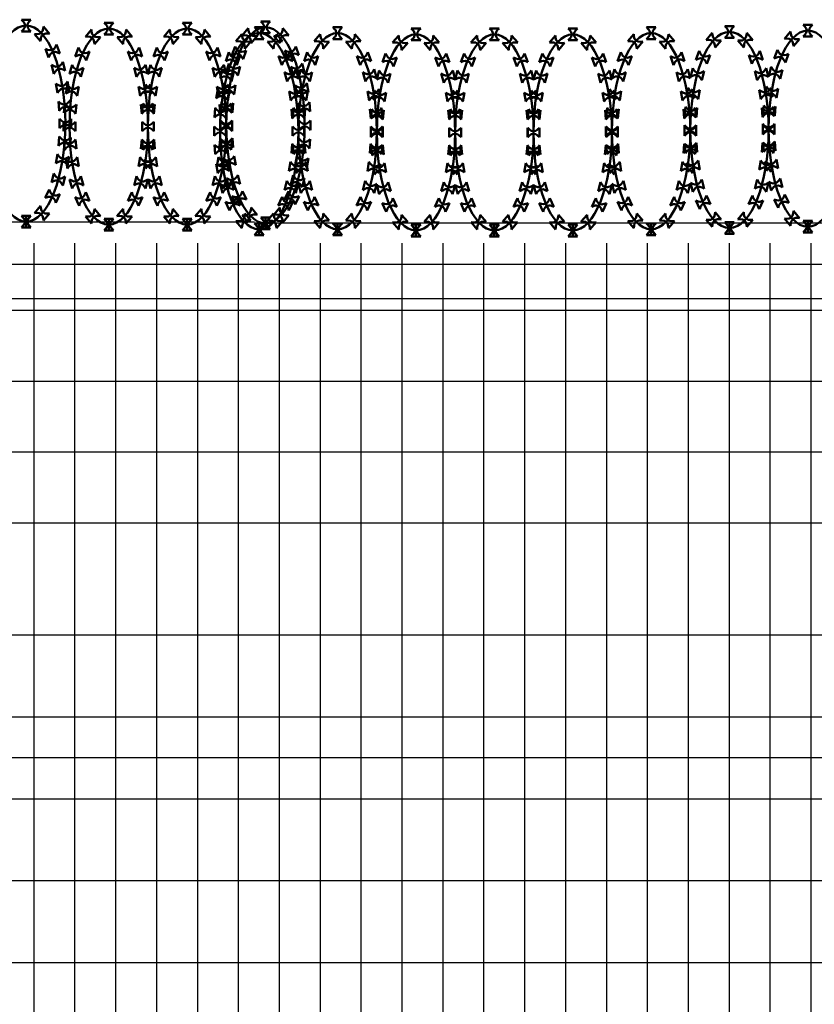
# Model space of a CAD drawing. Extents: x 120102 to 211678, y -309 to 12977.
# Drawn here: x 120877 to 120896, y 5856 to 5880 of the extents above; entities that cross this region are included whole.
import ezdxf

# ---------------------------------------------------------------- set-up
doc = ezdxf.new("R2010")
doc.units = 0
doc.header["$LTSCALE"] = 1000
doc.header["$MEASUREMENT"] = 0
doc.layers.add('LAYER3', color=8, linetype='Continuous')
doc.layers.add('XX', color=1, linetype='Continuous', lineweight=50)

# ---------------------------------------------------------------- blocks, each defined once
blk = doc.blocks.new('刀片')
for p, q in [((0.76, 1.51), (0.54, 1.73)), ((0.54, 1.73), (0.54, 0.53)), ((1.82, 1.51), (2.04, 1.73)), ((2.04, 0.53), (2.04, 1.73)), ((0.76, 0.75), (0.54, 0.53)), ((1.82, 0.75), (2.04, 0.53))]:
    blk.add_line(p, q)
for centre, start, end in [((1.29, 2.04), 225, 315), ((1.29, 0.22), 45, 135)]:
    blk.add_arc(centre, 0.75, start, end)

msp = doc.modelspace()

# ---------------------------------------------------------------- linework, layer by layer
for p, q in [((120882.549, 5874.984), (120830.762, 5874.984)), ((120934.336, 5874.958), (120882.549, 5874.958))]:
    msp.add_line(p, q)
at = {"layer": 'LAYER3'}
for p, q in [((120877.151, 5874.472), (120877.151, 5825.126)), ((120878.151, 5874.472), (120878.151, 5825.126)), ((120879.151, 5874.472), (120879.151, 5825.126)), ((120880.151, 5874.472), (120880.151, 5825.126)), ((120881.151, 5874.472), (120881.151, 5825.126)), ((120882.151, 5874.472), (120882.151, 5825.126)), ((120883.151, 5874.472), (120883.151, 5825.126)), ((120884.151, 5874.472), (120884.151, 5825.126)), ((120885.151, 5874.472), (120885.151, 5825.126)), ((120886.151, 5874.472), (120886.151, 5825.126)), ((120887.151, 5874.472), (120887.151, 5825.126)), ((120888.151, 5874.472), (120888.151, 5825.126)), ((120889.151, 5874.472), (120889.151, 5825.126)), ((120890.151, 5874.472), (120890.151, 5825.126)), ((120891.151, 5874.472), (120891.151, 5825.126)), ((120892.151, 5874.472), (120892.151, 5825.126)), ((120893.151, 5874.472), (120893.151, 5825.126)), ((120894.151, 5874.472), (120894.151, 5825.126)), ((120895.151, 5874.472), (120895.151, 5825.126)), ((120896.151, 5874.472), (120896.151, 5825.126)), ((120915.551, 5873.953), (120857.751, 5873.953)), ((120915.551, 5873.117), (120857.751, 5873.117)), ((120915.551, 5872.827), (120857.751, 5872.827)), ((120915.551, 5871.095), (120857.751, 5871.095)), ((120915.551, 5869.363), (120857.751, 5869.363)), ((120915.551, 5867.631), (120857.751, 5867.631)), ((120857.751, 5864.899), (120915.551, 5864.899)), ((120857.751, 5862.899), (120915.12, 5862.899)), ((120915.12, 5861.899), (120857.751, 5861.899)), ((120857.751, 5860.899), (120915.12, 5860.899)), ((120858.469, 5858.899), (120915.551, 5858.899)), ((120858.469, 5856.899), (120915.551, 5856.899))]:
    msp.add_line(p, q, dxfattribs=at)
at = {"layer": 'XX'}
for p, q in [((120876.936, 5879.79), (120876.997, 5879.79)), ((120882.786, 5879.748), (120882.848, 5879.748)), ((120877.373, 5879.563), (120877.333, 5879.61)), ((120878.578, 5879.49), (120878.617, 5879.537)), ((120878.953, 5879.717), (120879.015, 5879.717)), ((120879.39, 5879.49), (120879.351, 5879.537)), ((120880.494, 5879.49), (120880.534, 5879.537)), ((120880.869, 5879.717), (120880.931, 5879.717)), ((120881.306, 5879.49), (120881.267, 5879.537)), ((120882.411, 5879.521), (120882.45, 5879.568)), ((120882.634, 5879.605), (120882.695, 5879.605)), ((120883.223, 5879.521), (120883.183, 5879.568)), ((120884.55, 5879.605), (120884.611, 5879.605)), ((120886.466, 5879.574), (120886.527, 5879.574)), ((120888.382, 5879.574), (120888.443, 5879.574)), ((120890.298, 5879.574), (120890.36, 5879.574)), ((120892.214, 5879.605), (120892.276, 5879.605)), ((120894.13, 5879.636), (120894.192, 5879.636)), ((120895.671, 5879.439), (120895.71, 5879.487)), ((120896.046, 5879.667), (120896.108, 5879.667)), ((120882.258, 5879.378), (120882.298, 5879.425)), ((120883.071, 5879.378), (120883.031, 5879.425)), ((120884.174, 5879.378), (120884.214, 5879.425)), ((120884.987, 5879.378), (120884.947, 5879.425)), ((120886.09, 5879.347), (120886.13, 5879.394)), ((120886.903, 5879.347), (120886.863, 5879.394)), ((120888.006, 5879.347), (120888.046, 5879.394)), ((120888.819, 5879.347), (120888.779, 5879.394)), ((120889.923, 5879.347), (120889.962, 5879.394)), ((120890.735, 5879.347), (120890.696, 5879.394)), ((120891.839, 5879.378), (120891.878, 5879.425)), ((120892.651, 5879.378), (120892.612, 5879.425)), ((120893.755, 5879.409), (120893.794, 5879.456)), ((120894.567, 5879.409), (120894.528, 5879.456)), ((120877.622, 5879.138), (120877.601, 5879.196)), ((120878.329, 5879.065), (120878.35, 5879.123)), ((120879.639, 5879.065), (120879.618, 5879.123)), ((120880.245, 5879.065), (120880.266, 5879.123)), ((120881.556, 5879.065), (120881.535, 5879.123)), ((120882.009, 5878.952), (120882.03, 5879.01)), ((120882.161, 5879.096), (120882.182, 5879.153)), ((120883.32, 5878.952), (120883.299, 5879.01)), ((120883.472, 5879.096), (120883.451, 5879.153)), ((120883.925, 5878.952), (120883.946, 5879.01)), ((120885.236, 5878.952), (120885.215, 5879.01)), ((120891.59, 5878.952), (120891.611, 5879.01)), ((120892.9, 5878.952), (120892.879, 5879.01)), ((120893.506, 5878.983), (120893.527, 5879.041)), ((120894.816, 5878.983), (120894.795, 5879.041)), ((120895.422, 5879.014), (120895.443, 5879.072)), ((120877.762, 5878.729), (120877.746, 5878.789)), ((120885.841, 5878.922), (120885.862, 5878.98)), ((120887.152, 5878.922), (120887.131, 5878.98)), ((120887.757, 5878.922), (120887.778, 5878.98)), ((120889.068, 5878.922), (120889.047, 5878.98)), ((120889.674, 5878.922), (120889.695, 5878.98)), ((120890.984, 5878.922), (120890.963, 5878.98)), ((120878.189, 5878.657), (120878.205, 5878.716)), ((120879.78, 5878.657), (120879.764, 5878.716)), ((120880.105, 5878.657), (120880.121, 5878.716)), ((120881.696, 5878.657), (120881.68, 5878.716)), ((120881.869, 5878.544), (120881.885, 5878.604)), ((120882.021, 5878.687), (120882.037, 5878.747)), ((120883.46, 5878.544), (120883.444, 5878.604)), ((120883.612, 5878.687), (120883.596, 5878.747)), ((120883.785, 5878.544), (120883.801, 5878.604)), ((120885.376, 5878.544), (120885.36, 5878.604)), ((120885.701, 5878.513), (120885.717, 5878.573)), ((120887.292, 5878.513), (120887.276, 5878.573)), ((120887.617, 5878.513), (120887.633, 5878.573)), ((120889.208, 5878.513), (120889.192, 5878.573)), ((120889.533, 5878.513), (120889.549, 5878.573)), ((120891.124, 5878.513), (120891.108, 5878.573)), ((120891.449, 5878.544), (120891.465, 5878.604)), ((120893.04, 5878.544), (120893.025, 5878.604)), ((120893.366, 5878.575), (120893.381, 5878.634)), ((120894.957, 5878.575), (120894.941, 5878.634)), ((120895.282, 5878.606), (120895.298, 5878.665)), ((120877.861, 5878.254), (120877.851, 5878.315)), ((120878.089, 5878.181), (120878.1, 5878.242)), ((120879.879, 5878.181), (120879.868, 5878.242)), ((120880.005, 5878.181), (120880.016, 5878.242)), ((120881.769, 5878.069), (120881.78, 5878.13)), ((120881.795, 5878.181), (120881.784, 5878.242)), ((120881.922, 5878.212), (120881.933, 5878.273)), ((120883.559, 5878.069), (120883.549, 5878.13)), ((120883.686, 5878.069), (120883.696, 5878.13)), ((120883.712, 5878.212), (120883.701, 5878.273)), ((120885.475, 5878.069), (120885.465, 5878.13)), ((120885.602, 5878.038), (120885.612, 5878.099)), ((120887.391, 5878.038), (120887.381, 5878.099)), ((120887.518, 5878.038), (120887.528, 5878.099)), ((120889.308, 5878.038), (120889.297, 5878.099)), ((120889.434, 5878.038), (120889.445, 5878.099)), ((120891.224, 5878.038), (120891.213, 5878.099)), ((120891.35, 5878.069), (120891.361, 5878.13)), ((120893.14, 5878.069), (120893.129, 5878.13)), ((120893.266, 5878.1), (120893.277, 5878.16)), ((120895.056, 5878.1), (120895.045, 5878.16)), ((120895.182, 5878.131), (120895.193, 5878.191)), ((120877.911, 5877.804), (120877.905, 5877.865)), ((120881.845, 5877.762), (120881.84, 5877.823)), ((120881.872, 5877.762), (120881.878, 5877.823)), ((120883.761, 5877.762), (120883.756, 5877.823)), ((120878.012, 5877.731), (120878.007, 5877.792)), ((120878.04, 5877.731), (120878.045, 5877.792)), ((120879.929, 5877.731), (120879.923, 5877.792)), ((120879.929, 5877.731), (120879.923, 5877.792)), ((120879.956, 5877.731), (120879.961, 5877.792)), ((120881.693, 5877.618), (120881.687, 5877.68)), ((120881.72, 5877.618), (120881.725, 5877.68)), ((120881.845, 5877.731), (120881.839, 5877.792)), ((120883.609, 5877.618), (120883.603, 5877.68)), ((120883.609, 5877.618), (120883.603, 5877.68)), ((120883.636, 5877.618), (120883.641, 5877.68)), ((120885.525, 5877.618), (120885.52, 5877.68)), ((120885.525, 5877.588), (120885.52, 5877.649)), ((120885.552, 5877.588), (120885.557, 5877.649)), ((120887.441, 5877.588), (120887.436, 5877.649)), ((120887.441, 5877.588), (120887.436, 5877.649)), ((120887.468, 5877.588), (120887.474, 5877.649)), ((120889.357, 5877.588), (120889.352, 5877.649)), ((120889.357, 5877.588), (120889.352, 5877.649)), ((120889.384, 5877.588), (120889.39, 5877.649)), ((120891.273, 5877.618), (120891.268, 5877.68)), ((120891.273, 5877.588), (120891.268, 5877.649)), ((120891.3, 5877.618), (120891.306, 5877.68)), ((120893.189, 5877.649), (120893.184, 5877.71)), ((120893.189, 5877.618), (120893.184, 5877.68)), ((120893.217, 5877.649), (120893.222, 5877.71)), ((120895.105, 5877.68), (120895.1, 5877.741)), ((120895.106, 5877.649), (120895.1, 5877.71)), ((120895.133, 5877.68), (120895.138, 5877.741)), ((120877.924, 5877.364), (120877.924, 5877.426)), ((120877.924, 5877.364), (120877.924, 5877.426)), ((120877.924, 5877.364), (120877.924, 5877.426)), ((120877.924, 5877.364), (120877.924, 5877.426)), ((120878.026, 5877.291), (120878.026, 5877.353)), ((120878.026, 5877.291), (120878.026, 5877.353)), ((120878.026, 5877.291), (120878.026, 5877.353)), ((120878.026, 5877.291), (120878.026, 5877.353)), ((120879.942, 5877.291), (120879.942, 5877.353)), ((120879.942, 5877.291), (120879.942, 5877.353)), ((120879.942, 5877.291), (120879.942, 5877.353)), ((120879.942, 5877.291), (120879.942, 5877.353)), ((120879.942, 5877.291), (120879.942, 5877.353)), ((120879.942, 5877.291), (120879.942, 5877.353)), ((120879.942, 5877.291), (120879.942, 5877.353)), ((120879.942, 5877.291), (120879.942, 5877.353)), ((120881.858, 5877.291), (120881.858, 5877.353)), ((120881.858, 5877.291), (120881.858, 5877.353)), ((120881.858, 5877.291), (120881.858, 5877.353)), ((120881.858, 5877.291), (120881.858, 5877.353)), ((120881.859, 5877.322), (120881.859, 5877.384)), ((120881.859, 5877.322), (120881.859, 5877.384)), ((120881.859, 5877.322), (120881.859, 5877.384)), ((120881.859, 5877.322), (120881.859, 5877.384)), ((120883.775, 5877.322), (120883.775, 5877.384)), ((120883.775, 5877.322), (120883.775, 5877.384)), ((120883.775, 5877.322), (120883.775, 5877.384)), ((120883.775, 5877.322), (120883.775, 5877.384)), ((120881.706, 5877.179), (120881.706, 5877.241)), ((120881.706, 5877.179), (120881.706, 5877.241)), ((120881.706, 5877.179), (120881.706, 5877.241)), ((120881.706, 5877.179), (120881.706, 5877.241)), ((120883.622, 5877.179), (120883.622, 5877.241)), ((120883.622, 5877.179), (120883.622, 5877.241)), ((120883.622, 5877.179), (120883.622, 5877.241)), ((120883.622, 5877.179), (120883.622, 5877.241)), ((120883.622, 5877.179), (120883.622, 5877.241)), ((120883.622, 5877.179), (120883.622, 5877.241)), ((120883.622, 5877.179), (120883.622, 5877.241)), ((120883.622, 5877.179), (120883.622, 5877.241)), ((120885.538, 5877.148), (120885.538, 5877.21)), ((120885.538, 5877.148), (120885.538, 5877.21)), ((120885.538, 5877.148), (120885.538, 5877.21)), ((120885.538, 5877.148), (120885.538, 5877.21)), ((120885.539, 5877.179), (120885.539, 5877.241)), ((120885.539, 5877.179), (120885.539, 5877.241)), ((120885.539, 5877.179), (120885.539, 5877.241)), ((120885.539, 5877.179), (120885.539, 5877.241)), ((120887.455, 5877.148), (120887.455, 5877.21)), ((120887.455, 5877.148), (120887.455, 5877.21)), ((120887.455, 5877.148), (120887.455, 5877.21)), ((120887.455, 5877.148), (120887.455, 5877.21)), ((120887.455, 5877.148), (120887.455, 5877.21)), ((120887.455, 5877.148), (120887.455, 5877.21)), ((120887.455, 5877.148), (120887.455, 5877.21)), ((120887.455, 5877.148), (120887.455, 5877.21)), ((120889.371, 5877.148), (120889.371, 5877.21)), ((120889.371, 5877.148), (120889.371, 5877.21)), ((120889.371, 5877.148), (120889.371, 5877.21)), ((120889.371, 5877.148), (120889.371, 5877.21)), ((120889.371, 5877.148), (120889.371, 5877.21)), ((120889.371, 5877.148), (120889.371, 5877.21)), ((120889.371, 5877.148), (120889.371, 5877.21)), ((120889.371, 5877.148), (120889.371, 5877.21)), ((120891.287, 5877.179), (120891.287, 5877.241)), ((120891.287, 5877.179), (120891.287, 5877.241)), ((120891.287, 5877.179), (120891.287, 5877.241)), ((120891.287, 5877.179), (120891.287, 5877.241)), ((120891.287, 5877.148), (120891.287, 5877.21)), ((120891.287, 5877.148), (120891.287, 5877.21)), ((120891.287, 5877.148), (120891.287, 5877.21)), ((120891.287, 5877.148), (120891.287, 5877.21)), ((120893.203, 5877.21), (120893.203, 5877.271)), ((120893.203, 5877.21), (120893.203, 5877.271)), ((120893.203, 5877.21), (120893.203, 5877.271)), ((120893.203, 5877.21), (120893.203, 5877.271)), ((120893.203, 5877.179), (120893.203, 5877.241)), ((120893.203, 5877.179), (120893.203, 5877.241)), ((120893.203, 5877.179), (120893.203, 5877.241)), ((120893.203, 5877.179), (120893.203, 5877.241)), ((120895.119, 5877.241), (120895.119, 5877.302)), ((120895.119, 5877.241), (120895.119, 5877.302)), ((120895.119, 5877.241), (120895.119, 5877.302)), ((120895.119, 5877.241), (120895.119, 5877.302)), ((120895.119, 5877.21), (120895.119, 5877.271)), ((120895.119, 5877.21), (120895.119, 5877.271)), ((120895.119, 5877.21), (120895.119, 5877.271)), ((120895.119, 5877.21), (120895.119, 5877.271)), ((120877.905, 5876.925), (120877.911, 5876.987)), ((120878.007, 5876.852), (120878.012, 5876.914)), ((120878.045, 5876.852), (120878.04, 5876.914)), ((120879.923, 5876.852), (120879.929, 5876.914)), ((120879.923, 5876.852), (120879.929, 5876.914)), ((120879.961, 5876.852), (120879.956, 5876.914)), ((120881.839, 5876.852), (120881.845, 5876.914)), ((120881.84, 5876.883), (120881.845, 5876.944)), ((120881.878, 5876.883), (120881.872, 5876.944)), ((120883.756, 5876.883), (120883.761, 5876.944)), ((120895.1, 5876.802), (120895.105, 5876.863)), ((120895.138, 5876.802), (120895.133, 5876.863)), ((120881.687, 5876.74), (120881.693, 5876.801)), ((120881.725, 5876.74), (120881.72, 5876.801)), ((120883.603, 5876.74), (120883.609, 5876.801)), ((120883.603, 5876.74), (120883.609, 5876.801)), ((120883.641, 5876.74), (120883.636, 5876.801)), ((120885.52, 5876.74), (120885.525, 5876.801)), ((120885.52, 5876.709), (120885.525, 5876.77)), ((120885.557, 5876.709), (120885.552, 5876.77)), ((120887.436, 5876.709), (120887.441, 5876.77)), ((120887.436, 5876.709), (120887.441, 5876.77)), ((120887.474, 5876.709), (120887.468, 5876.77)), ((120889.352, 5876.709), (120889.357, 5876.77)), ((120889.352, 5876.709), (120889.357, 5876.77)), ((120889.39, 5876.709), (120889.384, 5876.77)), ((120891.268, 5876.74), (120891.273, 5876.801)), ((120891.268, 5876.709), (120891.273, 5876.77)), ((120891.306, 5876.74), (120891.3, 5876.801)), ((120893.184, 5876.771), (120893.189, 5876.832)), ((120893.184, 5876.74), (120893.189, 5876.801)), ((120893.222, 5876.771), (120893.217, 5876.832)), ((120895.1, 5876.771), (120895.106, 5876.832)), ((120877.851, 5876.475), (120877.861, 5876.536)), ((120878.1, 5876.402), (120878.089, 5876.463)), ((120879.868, 5876.402), (120879.879, 5876.463)), ((120880.016, 5876.402), (120880.005, 5876.463)), ((120881.784, 5876.402), (120881.795, 5876.463)), ((120881.933, 5876.433), (120881.922, 5876.494)), ((120883.701, 5876.433), (120883.712, 5876.494)), ((120893.277, 5876.321), (120893.266, 5876.381)), ((120895.045, 5876.321), (120895.056, 5876.381)), ((120895.193, 5876.351), (120895.182, 5876.412)), ((120881.78, 5876.29), (120881.769, 5876.351)), ((120883.549, 5876.29), (120883.559, 5876.351)), ((120883.696, 5876.29), (120883.686, 5876.351)), ((120885.465, 5876.29), (120885.475, 5876.351)), ((120885.612, 5876.259), (120885.602, 5876.32)), ((120887.381, 5876.259), (120887.391, 5876.32)), ((120887.528, 5876.259), (120887.518, 5876.32)), ((120889.297, 5876.259), (120889.308, 5876.32)), ((120889.445, 5876.259), (120889.434, 5876.32)), ((120891.213, 5876.259), (120891.224, 5876.32)), ((120891.361, 5876.29), (120891.35, 5876.351)), ((120893.129, 5876.29), (120893.14, 5876.351)), ((120877.746, 5876.001), (120877.762, 5876.061)), ((120878.205, 5875.928), (120878.189, 5875.988)), ((120879.764, 5875.928), (120879.78, 5875.988)), ((120880.121, 5875.928), (120880.105, 5875.988)), ((120881.68, 5875.928), (120881.696, 5875.988)), ((120882.037, 5875.959), (120882.021, 5876.019)), ((120883.596, 5875.959), (120883.612, 5876.019)), ((120893.381, 5875.847), (120893.366, 5875.906)), ((120894.941, 5875.847), (120894.957, 5875.906)), ((120895.298, 5875.878), (120895.282, 5875.937)), ((120877.598, 5875.596), (120877.624, 5875.651)), ((120881.885, 5875.816), (120881.869, 5875.875)), ((120883.444, 5875.816), (120883.46, 5875.875)), ((120883.801, 5875.816), (120883.785, 5875.875)), ((120885.36, 5875.816), (120885.376, 5875.875)), ((120885.717, 5875.785), (120885.701, 5875.845)), ((120887.276, 5875.785), (120887.292, 5875.845)), ((120887.633, 5875.785), (120887.617, 5875.845)), ((120889.192, 5875.785), (120889.208, 5875.845)), ((120889.549, 5875.785), (120889.533, 5875.845)), ((120891.108, 5875.785), (120891.124, 5875.845)), ((120891.465, 5875.816), (120891.449, 5875.875)), ((120893.025, 5875.816), (120893.04, 5875.875)), ((120878.352, 5875.523), (120878.326, 5875.579)), ((120879.616, 5875.523), (120879.642, 5875.579)), ((120880.268, 5875.523), (120880.242, 5875.579)), ((120881.532, 5875.523), (120881.558, 5875.579)), ((120882.033, 5875.41), (120882.006, 5875.466)), ((120882.185, 5875.554), (120882.159, 5875.609)), ((120883.296, 5875.41), (120883.322, 5875.466)), ((120883.449, 5875.554), (120883.475, 5875.609)), ((120883.949, 5875.41), (120883.923, 5875.466)), ((120885.212, 5875.41), (120885.238, 5875.466)), ((120885.865, 5875.38), (120885.839, 5875.435)), ((120887.128, 5875.38), (120887.154, 5875.435)), ((120887.781, 5875.38), (120887.755, 5875.435)), ((120889.044, 5875.38), (120889.071, 5875.435)), ((120889.697, 5875.38), (120889.671, 5875.435)), ((120890.961, 5875.38), (120890.987, 5875.435)), ((120891.613, 5875.41), (120891.587, 5875.466)), ((120892.877, 5875.41), (120892.903, 5875.466)), ((120893.529, 5875.441), (120893.503, 5875.497)), ((120894.793, 5875.441), (120894.819, 5875.497)), ((120895.445, 5875.472), (120895.419, 5875.528)), ((120877.333, 5875.18), (120877.373, 5875.227)), ((120882.45, 5875.138), (120882.411, 5875.185)), ((120883.183, 5875.138), (120883.223, 5875.185)), ((120876.851, 5875.144), (120877.081, 5874.856)), ((120877.081, 5875.144), (120876.851, 5874.856)), ((120876.936, 5875), (120876.997, 5875)), ((120876.966, 5875.144), (120876.966, 5874.856)), ((120878.617, 5875.107), (120878.578, 5875.154)), ((120878.869, 5875.071), (120879.099, 5874.783)), ((120879.099, 5875.071), (120878.869, 5874.783)), ((120878.953, 5874.927), (120879.015, 5874.927)), ((120878.984, 5875.071), (120878.984, 5874.783)), ((120879.351, 5875.107), (120879.39, 5875.154)), ((120880.534, 5875.107), (120880.494, 5875.154)), ((120880.785, 5875.071), (120881.015, 5874.783)), ((120881.015, 5875.071), (120880.785, 5874.783)), ((120880.869, 5874.927), (120880.931, 5874.927)), ((120880.9, 5875.071), (120880.9, 5874.783)), ((120881.267, 5875.107), (120881.306, 5875.154)), ((120882.298, 5874.995), (120882.258, 5875.042)), ((120882.549, 5874.958), (120882.779, 5874.671)), ((120882.779, 5874.958), (120882.549, 5874.671)), ((120882.664, 5874.958), (120882.664, 5874.671)), ((120882.702, 5875.102), (120882.931, 5874.814)), ((120882.931, 5875.102), (120882.702, 5874.814)), ((120882.786, 5874.958), (120882.848, 5874.958)), ((120882.816, 5875.102), (120882.816, 5874.814)), ((120883.031, 5874.995), (120883.071, 5875.042)), ((120884.214, 5874.995), (120884.174, 5875.042)), ((120884.465, 5874.958), (120884.695, 5874.671)), ((120884.695, 5874.958), (120884.465, 5874.671)), ((120884.58, 5874.958), (120884.58, 5874.671)), ((120884.947, 5874.995), (120884.987, 5875.042)), ((120886.13, 5874.964), (120886.09, 5875.011)), ((120886.381, 5874.928), (120886.611, 5874.64)), ((120886.611, 5874.928), (120886.381, 5874.64)), ((120886.496, 5874.928), (120886.496, 5874.64)), ((120886.863, 5874.964), (120886.903, 5875.011)), ((120888.046, 5874.964), (120888.006, 5875.011)), ((120888.297, 5874.928), (120888.527, 5874.64)), ((120888.527, 5874.928), (120888.297, 5874.64)), ((120888.412, 5874.928), (120888.412, 5874.64)), ((120888.779, 5874.964), (120888.819, 5875.011)), ((120889.962, 5874.964), (120889.923, 5875.011)), ((120890.214, 5874.928), (120890.444, 5874.64)), ((120890.444, 5874.928), (120890.214, 5874.64)), ((120890.329, 5874.928), (120890.329, 5874.64)), ((120890.696, 5874.964), (120890.735, 5875.011)), ((120891.878, 5874.995), (120891.839, 5875.042)), ((120892.13, 5874.958), (120892.36, 5874.671)), ((120892.36, 5874.958), (120892.13, 5874.671)), ((120892.245, 5874.958), (120892.245, 5874.671)), ((120892.612, 5874.995), (120892.651, 5875.042)), ((120893.794, 5875.025), (120893.755, 5875.072)), ((120894.046, 5874.989), (120894.276, 5874.702)), ((120894.276, 5874.989), (120894.046, 5874.702)), ((120894.161, 5874.989), (120894.161, 5874.702)), ((120894.528, 5875.025), (120894.567, 5875.072)), ((120895.71, 5875.056), (120895.671, 5875.103)), ((120895.962, 5875.02), (120896.192, 5874.732)), ((120896.192, 5875.02), (120895.962, 5874.732)), ((120896.077, 5875.02), (120896.077, 5874.732)), ((120882.634, 5874.815), (120882.695, 5874.815)), ((120884.55, 5874.815), (120884.611, 5874.815)), ((120886.466, 5874.784), (120886.527, 5874.784)), ((120888.382, 5874.784), (120888.443, 5874.784)), ((120890.298, 5874.784), (120890.36, 5874.784)), ((120892.214, 5874.815), (120892.276, 5874.815)), ((120894.13, 5874.845), (120894.192, 5874.845)), ((120896.046, 5874.876), (120896.108, 5874.876))]:
    msp.add_line(p, q, dxfattribs=at)
for centre in [(120876.966, 5877.395), (120882.817, 5877.353), (120878.984, 5877.322), (120880.9, 5877.322), (120882.664, 5877.21), (120884.58, 5877.21), (120886.497, 5877.179), (120888.413, 5877.179), (120890.329, 5877.179), (120892.245, 5877.21), (120894.161, 5877.241), (120896.077, 5877.271)]:
    msp.add_ellipse(centre, major_axis=(0, -2.395), ratio=0.4, dxfattribs=at)

# ---------------------------------------------------------------- block references
for p, xscale, yscale, zscale, rotation in [((120876.75, 5880.037), 0.19161612288, 0.19161612288, 0.19161612288, 270), ((120877.303, 5879.263), 0.191616122879644, 0.191616122879644, 0.191616122879644, 40.00000000007635), ((120878.768, 5879.964), 0.19161612288, 0.19161612288, 0.19161612288, 270), ((120880.684, 5879.964), 0.19161612288, 0.19161612288, 0.19161612288, 270), ((120882.448, 5879.852), 0.19161612288, 0.19161612288, 0.19161612288, 270), ((120882.6, 5879.995), 0.19161612288, 0.19161612288, 0.19161612288, 270), ((120884.364, 5879.852), 0.19161612288, 0.19161612288, 0.19161612288, 270), ((120892.029, 5879.852), 0.19161612288, 0.19161612288, 0.19161612288, 270), ((120893.945, 5879.882), 0.19161612288, 0.19161612288, 0.19161612288, 270), ((120895.861, 5879.913), 0.19161612288, 0.19161612288, 0.19161612288, 270), ((120878.647, 5879.19), -0.1916161228797, 0.19161612288, 0.19161612288, 319.9999999999037), ((120879.321, 5879.19), 0.191616122879644, 0.191616122879644, 0.191616122879644, 40.00000000007635), ((120880.564, 5879.19), -0.1916161228797, 0.19161612288, 0.19161612288, 319.9999999999037), ((120881.237, 5879.19), 0.191616122879644, 0.191616122879644, 0.191616122879644, 40.00000000007635), ((120882.328, 5879.077), -0.1916161228797, 0.19161612288, 0.19161612288, 319.9999999999037), ((120882.48, 5879.22), -0.1916161228797, 0.19161612288, 0.19161612288, 319.9999999999037), ((120883.001, 5879.077), 0.191616122879644, 0.191616122879644, 0.191616122879644, 40.00000000007635), ((120883.153, 5879.22), 0.191616122879644, 0.191616122879644, 0.191616122879644, 40.00000000007635), ((120884.244, 5879.077), -0.1916161228797, 0.19161612288, 0.19161612288, 319.9999999999037), ((120884.917, 5879.077), 0.191616122879644, 0.191616122879644, 0.191616122879644, 40.00000000007635), ((120886.16, 5879.046), -0.1916161228797, 0.19161612288, 0.19161612288, 319.9999999999037), ((120886.28, 5879.821), 0.19161612288, 0.19161612288, 0.19161612288, 270), ((120886.833, 5879.046), 0.191616122879644, 0.191616122879644, 0.191616122879644, 40.00000000007635), ((120888.076, 5879.046), -0.1916161228797, 0.19161612288, 0.19161612288, 319.9999999999037), ((120888.196, 5879.821), 0.19161612288, 0.19161612288, 0.19161612288, 270), ((120888.749, 5879.046), 0.191616122879644, 0.191616122879644, 0.191616122879644, 40.00000000007635), ((120889.992, 5879.046), -0.1916161228797, 0.19161612288, 0.19161612288, 319.9999999999037), ((120890.112, 5879.821), 0.19161612288, 0.19161612288, 0.19161612288, 270), ((120890.666, 5879.046), 0.191616122879644, 0.191616122879644, 0.191616122879644, 40.00000000007635), ((120891.908, 5879.077), -0.1916161228797, 0.19161612288, 0.19161612288, 319.9999999999037), ((120892.582, 5879.077), 0.191616122879644, 0.191616122879644, 0.191616122879644, 40.00000000007635), ((120893.824, 5879.108), -0.1916161228797, 0.19161612288, 0.19161612288, 319.9999999999037), ((120894.498, 5879.108), 0.191616122879644, 0.191616122879644, 0.191616122879644, 40.00000000007635), ((120895.74, 5879.139), -0.1916161228797, 0.19161612288, 0.19161612288, 319.9999999999037), ((120877.453, 5878.879), 0.1916161228797877, 0.1916161228797877, 0.1916161228797877, 20.00000000004047), ((120878.497, 5878.806), -0.1916161228797879, 0.19161612288, 0.19161612288, 339.9999999999595), ((120879.471, 5878.806), 0.1916161228797877, 0.1916161228797877, 0.1916161228797877, 20.00000000004047), ((120880.413, 5878.806), -0.1916161228797879, 0.19161612288, 0.19161612288, 339.9999999999595), ((120881.387, 5878.806), 0.1916161228797877, 0.1916161228797877, 0.1916161228797877, 20.00000000004047), ((120882.33, 5878.837), -0.1916161228797879, 0.19161612288, 0.19161612288, 339.9999999999595), ((120883.304, 5878.837), 0.1916161228797877, 0.1916161228797877, 0.1916161228797877, 20.00000000004047), ((120882.177, 5878.694), -0.1916161228797879, 0.19161612288, 0.19161612288, 339.9999999999595), ((120883.151, 5878.694), 0.1916161228797877, 0.1916161228797877, 0.1916161228797877, 20.00000000004047), ((120884.093, 5878.694), -0.1916161228797879, 0.19161612288, 0.19161612288, 339.9999999999595), ((120885.068, 5878.694), 0.1916161228797877, 0.1916161228797877, 0.1916161228797877, 20.00000000004047), ((120886.009, 5878.663), -0.1916161228797879, 0.19161612288, 0.19161612288, 339.9999999999595), ((120886.984, 5878.663), 0.1916161228797877, 0.1916161228797877, 0.1916161228797877, 20.00000000004047), ((120887.926, 5878.663), -0.1916161228797879, 0.19161612288, 0.19161612288, 339.9999999999595), ((120888.9, 5878.663), 0.1916161228797877, 0.1916161228797877, 0.1916161228797877, 20.00000000004047), ((120889.842, 5878.663), -0.1916161228797879, 0.19161612288, 0.19161612288, 339.9999999999595), ((120890.816, 5878.663), 0.1916161228797877, 0.1916161228797877, 0.1916161228797877, 20.00000000004047), ((120891.758, 5878.694), -0.1916161228797879, 0.19161612288, 0.19161612288, 339.9999999999595), ((120892.732, 5878.694), 0.1916161228797877, 0.1916161228797877, 0.1916161228797877, 20.00000000004047), ((120893.674, 5878.724), -0.1916161228797879, 0.19161612288, 0.19161612288, 339.9999999999595), ((120894.648, 5878.724), 0.1916161228797877, 0.1916161228797877, 0.1916161228797877, 20.00000000004047), ((120895.59, 5878.755), -0.1916161228797879, 0.19161612288, 0.19161612288, 339.9999999999595), ((120877.572, 5878.486), 0.1916161228803368, 0.1916161228803368, 0.1916161228803368, 14.99999999996748), ((120878.379, 5878.413), -0.1916161228803369, 0.19161612288, 0.19161612288, 345.0000000000325), ((120879.589, 5878.413), 0.1916161228803368, 0.1916161228803368, 0.1916161228803368, 14.99999999996748), ((120880.295, 5878.413), -0.1916161228803369, 0.19161612288, 0.19161612288, 345.0000000000325), ((120881.506, 5878.413), 0.1916161228803368, 0.1916161228803368, 0.1916161228803368, 14.99999999996748), ((120882.211, 5878.444), -0.1916161228803369, 0.19161612288, 0.19161612288, 345.0000000000325), ((120883.422, 5878.444), 0.1916161228803368, 0.1916161228803368, 0.1916161228803368, 14.99999999996748), ((120895.472, 5878.363), -0.1916161228803369, 0.19161612288, 0.19161612288, 345.0000000000325), ((120882.059, 5878.301), -0.1916161228803369, 0.19161612288, 0.19161612288, 345.0000000000325), ((120883.27, 5878.301), 0.1916161228803368, 0.1916161228803368, 0.1916161228803368, 14.99999999996748), ((120883.975, 5878.301), -0.1916161228803369, 0.19161612288, 0.19161612288, 345.0000000000325), ((120885.186, 5878.301), 0.1916161228803368, 0.1916161228803368, 0.1916161228803368, 14.99999999996748), ((120885.891, 5878.27), -0.1916161228803369, 0.19161612288, 0.19161612288, 345.0000000000325), ((120887.102, 5878.27), 0.1916161228803368, 0.1916161228803368, 0.1916161228803368, 14.99999999996748), ((120887.807, 5878.27), -0.1916161228803369, 0.19161612288, 0.19161612288, 345.0000000000325), ((120889.018, 5878.27), 0.1916161228803368, 0.1916161228803368, 0.1916161228803368, 14.99999999996748), ((120889.723, 5878.27), -0.1916161228803369, 0.19161612288, 0.19161612288, 345.0000000000325), ((120890.934, 5878.27), 0.1916161228803368, 0.1916161228803368, 0.1916161228803368, 14.99999999996748), ((120891.64, 5878.301), -0.1916161228803369, 0.19161612288, 0.19161612288, 345.0000000000325), ((120892.85, 5878.301), 0.1916161228803368, 0.1916161228803368, 0.1916161228803368, 14.99999999996748), ((120893.556, 5878.332), -0.1916161228803369, 0.19161612288, 0.19161612288, 345.0000000000325), ((120894.766, 5878.332), 0.1916161228803368, 0.1916161228803368, 0.1916161228803368, 14.99999999996748), ((120877.651, 5878.029), 0.1916161228798523, 0.1916161228798523, 0.1916161228798523, 10.00000000001294), ((120878.3, 5877.956), -0.1916161228798521, 0.19161612288, 0.19161612288, 349.9999999999871), ((120879.668, 5877.956), 0.1916161228798523, 0.1916161228798523, 0.1916161228798523, 10.00000000001294), ((120880.216, 5877.956), -0.1916161228798521, 0.19161612288, 0.19161612288, 349.9999999999871), ((120881.585, 5877.956), 0.1916161228798523, 0.1916161228798523, 0.1916161228798523, 10.00000000001294), ((120882.132, 5877.987), -0.1916161228798521, 0.19161612288, 0.19161612288, 349.9999999999871), ((120883.501, 5877.987), 0.1916161228798523, 0.1916161228798523, 0.1916161228798523, 10.00000000001294), ((120895.393, 5877.905), -0.1916161228798521, 0.19161612288, 0.19161612288, 349.9999999999871), ((120881.98, 5877.843), -0.1916161228798521, 0.19161612288, 0.19161612288, 349.9999999999871), ((120883.349, 5877.843), 0.1916161228798523, 0.1916161228798523, 0.1916161228798523, 10.00000000001294), ((120883.896, 5877.843), -0.1916161228798521, 0.19161612288, 0.19161612288, 349.9999999999871), ((120885.265, 5877.843), 0.1916161228798523, 0.1916161228798523, 0.1916161228798523, 10.00000000001294), ((120885.812, 5877.813), -0.1916161228798521, 0.19161612288, 0.19161612288, 349.9999999999871), ((120887.181, 5877.813), 0.1916161228798523, 0.1916161228798523, 0.1916161228798523, 10.00000000001294), ((120887.728, 5877.813), -0.1916161228798521, 0.19161612288, 0.19161612288, 349.9999999999871), ((120889.097, 5877.813), 0.1916161228798523, 0.1916161228798523, 0.1916161228798523, 10.00000000001294), ((120889.645, 5877.813), -0.1916161228798521, 0.19161612288, 0.19161612288, 349.9999999999871), ((120891.013, 5877.813), 0.1916161228798523, 0.1916161228798523, 0.1916161228798523, 10.00000000001294), ((120891.561, 5877.843), -0.1916161228798521, 0.19161612288, 0.19161612288, 349.9999999999871), ((120892.929, 5877.843), 0.1916161228798523, 0.1916161228798523, 0.1916161228798523, 10.00000000001294), ((120893.477, 5877.874), -0.1916161228798521, 0.19161612288, 0.19161612288, 349.9999999999871), ((120894.845, 5877.874), 0.1916161228798523, 0.1916161228798523, 0.1916161228798523, 10.00000000001294), ((120877.681, 5877.597), 0.1916161228798825, 0.1916161228798825, 0.1916161228798825, 5.000000000002861), ((120878.269, 5877.524), -0.1916161228798825, 0.19161612288, 0.19161612288, 354.9999999999972), ((120879.699, 5877.524), 0.1916161228798825, 0.1916161228798825, 0.1916161228798825, 5.000000000002861), ((120880.185, 5877.524), -0.1916161228798825, 0.19161612288, 0.19161612288, 354.9999999999972), ((120881.615, 5877.524), 0.1916161228798825, 0.1916161228798825, 0.1916161228798825, 5.000000000002861), ((120882.102, 5877.555), -0.1916161228798825, 0.19161612288, 0.19161612288, 354.9999999999972), ((120883.532, 5877.555), 0.1916161228798825, 0.1916161228798825, 0.1916161228798825, 5.000000000002861), ((120893.446, 5877.443), -0.1916161228798825, 0.19161612288, 0.19161612288, 354.9999999999972), ((120894.876, 5877.443), 0.1916161228798825, 0.1916161228798825, 0.1916161228798825, 5.000000000002861), ((120895.362, 5877.473), -0.1916161228798825, 0.19161612288, 0.19161612288, 354.9999999999972), ((120881.949, 5877.412), -0.1916161228798825, 0.19161612288, 0.19161612288, 354.9999999999972), ((120883.379, 5877.412), 0.1916161228798825, 0.1916161228798825, 0.1916161228798825, 5.000000000002861), ((120883.865, 5877.412), -0.1916161228798825, 0.19161612288, 0.19161612288, 354.9999999999972), ((120885.296, 5877.412), 0.1916161228798825, 0.1916161228798825, 0.1916161228798825, 5.000000000002861), ((120885.781, 5877.381), -0.1916161228798825, 0.19161612288, 0.19161612288, 354.9999999999972), ((120887.212, 5877.381), 0.1916161228798825, 0.1916161228798825, 0.1916161228798825, 5.000000000002861), ((120887.698, 5877.381), -0.1916161228798825, 0.19161612288, 0.19161612288, 354.9999999999972), ((120889.128, 5877.381), 0.1916161228798825, 0.1916161228798825, 0.1916161228798825, 5.000000000002861), ((120889.614, 5877.381), -0.1916161228798825, 0.19161612288, 0.19161612288, 354.9999999999972), ((120891.044, 5877.381), 0.1916161228798825, 0.1916161228798825, 0.1916161228798825, 5.000000000002861), ((120891.53, 5877.412), -0.1916161228798825, 0.19161612288, 0.19161612288, 354.9999999999972), ((120892.96, 5877.412), 0.1916161228798825, 0.1916161228798825, 0.1916161228798825, 5.000000000002861), ((120878.135, 5876.719), -0.1916161228798825, 0.19161612288, 0.19161612288, 354.9999999999972), ((120877.815, 5876.646), 0.1916161228798825, 0.1916161228798825, 0.1916161228798825, 5.000000000002861), ((120880.153, 5876.646), -0.1916161228798825, 0.19161612288, 0.19161612288, 354.9999999999972), ((120879.732, 5876.646), 0.1916161228798825, 0.1916161228798825, 0.1916161228798825, 5.000000000002861), ((120881.496, 5876.534), 0.1916161228798825, 0.1916161228798825, 0.1916161228798825, 5.000000000002861), ((120882.069, 5876.646), -0.1916161228798825, 0.19161612288, 0.19161612288, 354.9999999999972), ((120881.648, 5876.677), 0.1916161228798825, 0.1916161228798825, 0.1916161228798825, 5.000000000002861), ((120883.833, 5876.534), -0.1916161228798825, 0.19161612288, 0.19161612288, 354.9999999999972), ((120883.412, 5876.534), 0.1916161228798825, 0.1916161228798825, 0.1916161228798825, 5.000000000002861), ((120883.985, 5876.677), -0.1916161228798825, 0.19161612288, 0.19161612288, 354.9999999999972), ((120885.749, 5876.534), -0.1916161228798825, 0.19161612288, 0.19161612288, 354.9999999999972), ((120885.328, 5876.503), 0.1916161228798825, 0.1916161228798825, 0.1916161228798825, 5.000000000002861), ((120887.665, 5876.503), -0.1916161228798825, 0.19161612288, 0.19161612288, 354.9999999999972), ((120887.244, 5876.503), 0.1916161228798825, 0.1916161228798825, 0.1916161228798825, 5.000000000002861), ((120889.581, 5876.503), -0.1916161228798825, 0.19161612288, 0.19161612288, 354.9999999999972), ((120889.16, 5876.503), 0.1916161228798825, 0.1916161228798825, 0.1916161228798825, 5.000000000002861), ((120891.497, 5876.503), -0.1916161228798825, 0.19161612288, 0.19161612288, 354.9999999999972), ((120891.076, 5876.534), 0.1916161228798825, 0.1916161228798825, 0.1916161228798825, 5.000000000002861), ((120893.414, 5876.534), -0.1916161228798825, 0.19161612288, 0.19161612288, 354.9999999999972), ((120892.992, 5876.564), 0.1916161228798825, 0.1916161228798825, 0.1916161228798825, 5.000000000002861), ((120895.33, 5876.564), -0.1916161228798825, 0.19161612288, 0.19161612288, 354.9999999999972), ((120894.909, 5876.595), 0.1916161228798825, 0.1916161228798825, 0.1916161228798825, 5.000000000002861), ((120878.061, 5876.25), -0.1916161228798521, 0.19161612288, 0.19161612288, 349.9999999999871), ((120881.722, 5876.208), 0.1916161228798523, 0.1916161228798523, 0.1916161228798523, 10.00000000001294), ((120883.912, 5876.208), -0.1916161228798521, 0.19161612288, 0.19161612288, 349.9999999999871), ((120877.889, 5876.177), 0.1916161228798523, 0.1916161228798523, 0.1916161228798523, 10.00000000001294), ((120880.079, 5876.177), -0.1916161228798521, 0.19161612288, 0.19161612288, 349.9999999999871), ((120879.805, 5876.177), 0.1916161228798523, 0.1916161228798523, 0.1916161228798523, 10.00000000001294), ((120881.57, 5876.064), 0.1916161228798523, 0.1916161228798523, 0.1916161228798523, 10.00000000001294), ((120881.995, 5876.177), -0.1916161228798521, 0.19161612288, 0.19161612288, 349.9999999999871), ((120883.759, 5876.064), -0.1916161228798521, 0.19161612288, 0.19161612288, 349.9999999999871), ((120883.486, 5876.064), 0.1916161228798523, 0.1916161228798523, 0.1916161228798523, 10.00000000001294), ((120885.675, 5876.064), -0.1916161228798521, 0.19161612288, 0.19161612288, 349.9999999999871), ((120885.402, 5876.034), 0.1916161228798523, 0.1916161228798523, 0.1916161228798523, 10.00000000001294), ((120887.591, 5876.034), -0.1916161228798521, 0.19161612288, 0.19161612288, 349.9999999999871), ((120887.318, 5876.034), 0.1916161228798523, 0.1916161228798523, 0.1916161228798523, 10.00000000001294), ((120889.507, 5876.034), -0.1916161228798521, 0.19161612288, 0.19161612288, 349.9999999999871), ((120889.234, 5876.034), 0.1916161228798523, 0.1916161228798523, 0.1916161228798523, 10.00000000001294), ((120891.424, 5876.034), -0.1916161228798521, 0.19161612288, 0.19161612288, 349.9999999999871), ((120891.15, 5876.064), 0.1916161228798523, 0.1916161228798523, 0.1916161228798523, 10.00000000001294), ((120893.34, 5876.064), -0.1916161228798521, 0.19161612288, 0.19161612288, 349.9999999999871), ((120893.066, 5876.095), 0.1916161228798523, 0.1916161228798523, 0.1916161228798523, 10.00000000001294), ((120895.256, 5876.095), -0.1916161228798521, 0.19161612288, 0.19161612288, 349.9999999999871), ((120894.982, 5876.126), 0.1916161228798523, 0.1916161228798523, 0.1916161228798523, 10.00000000001294), ((120877.936, 5875.758), -0.1916161228803369, 0.19161612288, 0.19161612288, 345.0000000000325), ((120881.847, 5875.716), 0.1916161228803368, 0.1916161228803368, 0.1916161228803368, 14.99999999996748), ((120883.786, 5875.716), -0.1916161228803369, 0.19161612288, 0.19161612288, 345.0000000000325), ((120878.014, 5875.685), 0.1916161228803368, 0.1916161228803368, 0.1916161228803368, 14.99999999996748), ((120879.954, 5875.685), -0.1916161228803369, 0.19161612288, 0.19161612288, 345.0000000000325), ((120879.931, 5875.685), 0.1916161228803368, 0.1916161228803368, 0.1916161228803368, 14.99999999996748), ((120881.87, 5875.685), -0.1916161228803369, 0.19161612288, 0.19161612288, 345.0000000000325), ((120881.695, 5875.573), 0.1916161228803368, 0.1916161228803368, 0.1916161228803368, 14.99999999996748), ((120883.634, 5875.573), -0.1916161228803369, 0.19161612288, 0.19161612288, 345.0000000000325), ((120883.611, 5875.573), 0.1916161228803368, 0.1916161228803368, 0.1916161228803368, 14.99999999996748), ((120885.55, 5875.573), -0.1916161228803369, 0.19161612288, 0.19161612288, 345.0000000000325), ((120885.527, 5875.542), 0.1916161228803368, 0.1916161228803368, 0.1916161228803368, 14.99999999996748), ((120887.466, 5875.542), -0.1916161228803369, 0.19161612288, 0.19161612288, 345.0000000000325), ((120887.443, 5875.542), 0.1916161228803368, 0.1916161228803368, 0.1916161228803368, 14.99999999996748), ((120889.382, 5875.542), -0.1916161228803369, 0.19161612288, 0.19161612288, 345.0000000000325), ((120889.359, 5875.542), 0.1916161228803368, 0.1916161228803368, 0.1916161228803368, 14.99999999996748), ((120891.299, 5875.542), -0.1916161228803369, 0.19161612288, 0.19161612288, 345.0000000000325), ((120891.275, 5875.573), 0.1916161228803368, 0.1916161228803368, 0.1916161228803368, 14.99999999996748), ((120893.215, 5875.573), -0.1916161228803369, 0.19161612288, 0.19161612288, 345.0000000000325), ((120893.191, 5875.604), 0.1916161228803368, 0.1916161228803368, 0.1916161228803368, 14.99999999996748), ((120895.131, 5875.604), -0.1916161228803369, 0.19161612288, 0.19161612288, 345.0000000000325), ((120895.107, 5875.634), 0.1916161228803368, 0.1916161228803368, 0.1916161228803368, 14.99999999996748), ((120877.743, 5875.323), -0.1916161228802091, 0.19161612288, 0.19161612288, 335.0000000000222), ((120878.207, 5875.25), 0.1916161228802092, 0.1916161228802092, 0.1916161228802092, 24.99999999997773), ((120879.761, 5875.25), -0.1916161228802091, 0.19161612288, 0.19161612288, 335.0000000000222), ((120880.123, 5875.25), 0.1916161228802092, 0.1916161228802092, 0.1916161228802092, 24.99999999997773), ((120881.677, 5875.25), -0.1916161228802091, 0.19161612288, 0.19161612288, 335.0000000000222), ((120882.04, 5875.281), 0.1916161228802092, 0.1916161228802092, 0.1916161228802092, 24.99999999997773), ((120883.594, 5875.281), -0.1916161228802091, 0.19161612288, 0.19161612288, 335.0000000000222), ((120895.3, 5875.199), 0.1916161228802092, 0.1916161228802092, 0.1916161228802092, 24.99999999997773), ((120881.888, 5875.138), 0.1916161228802092, 0.1916161228802092, 0.1916161228802092, 24.99999999997773), ((120883.441, 5875.138), -0.1916161228802091, 0.19161612288, 0.19161612288, 335.0000000000222), ((120883.804, 5875.138), 0.1916161228802092, 0.1916161228802092, 0.1916161228802092, 24.99999999997773), ((120885.357, 5875.138), -0.1916161228802091, 0.19161612288, 0.19161612288, 335.0000000000222), ((120885.72, 5875.107), 0.1916161228802092, 0.1916161228802092, 0.1916161228802092, 24.99999999997773), ((120887.273, 5875.107), -0.1916161228802091, 0.19161612288, 0.19161612288, 335.0000000000222), ((120887.636, 5875.107), 0.1916161228802092, 0.1916161228802092, 0.1916161228802092, 24.99999999997773), ((120889.19, 5875.107), -0.1916161228802091, 0.19161612288, 0.19161612288, 335.0000000000222), ((120889.552, 5875.107), 0.1916161228802092, 0.1916161228802092, 0.1916161228802092, 24.99999999997773), ((120891.106, 5875.107), -0.1916161228802091, 0.19161612288, 0.19161612288, 335.0000000000222), ((120891.468, 5875.138), 0.1916161228802092, 0.1916161228802092, 0.1916161228802092, 24.99999999997773), ((120893.022, 5875.138), -0.1916161228802091, 0.19161612288, 0.19161612288, 335.0000000000222), ((120893.384, 5875.169), 0.1916161228802092, 0.1916161228802092, 0.1916161228802092, 24.99999999997773), ((120894.938, 5875.169), -0.1916161228802091, 0.19161612288, 0.19161612288, 335.0000000000222), ((120877.403, 5874.879), -0.1916161228797, 0.19161612288, 0.19161612288, 319.9999999999037), ((120878.548, 5874.806), 0.191616122879644, 0.191616122879644, 0.191616122879644, 40.00000000007635), ((120879.42, 5874.806), -0.1916161228797, 0.19161612288, 0.19161612288, 319.9999999999037), ((120880.464, 5874.806), 0.191616122879644, 0.191616122879644, 0.191616122879644, 40.00000000007635), ((120881.336, 5874.806), -0.1916161228797, 0.19161612288, 0.19161612288, 319.9999999999037), ((120882.228, 5874.694), 0.191616122879644, 0.191616122879644, 0.191616122879644, 40.00000000007635), ((120882.381, 5874.837), 0.191616122879644, 0.191616122879644, 0.191616122879644, 40.00000000007635), ((120883.101, 5874.694), -0.1916161228797, 0.19161612288, 0.19161612288, 319.9999999999037), ((120883.253, 5874.837), -0.1916161228797, 0.19161612288, 0.19161612288, 319.9999999999037), ((120884.144, 5874.694), 0.191616122879644, 0.191616122879644, 0.191616122879644, 40.00000000007635), ((120885.017, 5874.694), -0.1916161228797, 0.19161612288, 0.19161612288, 319.9999999999037), ((120886.06, 5874.663), 0.191616122879644, 0.191616122879644, 0.191616122879644, 40.00000000007635), ((120886.933, 5874.663), -0.1916161228797, 0.19161612288, 0.19161612288, 319.9999999999037), ((120887.976, 5874.663), 0.191616122879644, 0.191616122879644, 0.191616122879644, 40.00000000007635), ((120888.849, 5874.663), -0.1916161228797, 0.19161612288, 0.19161612288, 319.9999999999037), ((120889.893, 5874.663), 0.191616122879644, 0.191616122879644, 0.191616122879644, 40.00000000007635), ((120890.765, 5874.663), -0.1916161228797, 0.19161612288, 0.19161612288, 319.9999999999037), ((120891.809, 5874.694), 0.191616122879644, 0.191616122879644, 0.191616122879644, 40.00000000007635), ((120892.681, 5874.694), -0.1916161228797, 0.19161612288, 0.19161612288, 319.9999999999037), ((120893.725, 5874.725), 0.191616122879644, 0.191616122879644, 0.191616122879644, 40.00000000007635), ((120894.597, 5874.725), -0.1916161228797, 0.19161612288, 0.19161612288, 319.9999999999037), ((120895.641, 5874.755), 0.191616122879644, 0.191616122879644, 0.191616122879644, 40.00000000007635), ((120876.75, 5875.246), 0.19161612288, 0.19161612288, 0.19161612288, 270), ((120878.768, 5875.174), 0.19161612288, 0.19161612288, 0.19161612288, 270), ((120880.684, 5875.174), 0.19161612288, 0.19161612288, 0.19161612288, 270), ((120882.448, 5875.061), 0.19161612288, 0.19161612288, 0.19161612288, 270), ((120882.6, 5875.204), 0.19161612288, 0.19161612288, 0.19161612288, 270), ((120884.364, 5875.061), 0.19161612288, 0.19161612288, 0.19161612288, 270), ((120886.28, 5875.03), 0.19161612288, 0.19161612288, 0.19161612288, 270), ((120888.196, 5875.03), 0.19161612288, 0.19161612288, 0.19161612288, 270), ((120890.112, 5875.03), 0.19161612288, 0.19161612288, 0.19161612288, 270), ((120892.029, 5875.061), 0.19161612288, 0.19161612288, 0.19161612288, 270), ((120893.945, 5875.092), 0.19161612288, 0.19161612288, 0.19161612288, 270), ((120895.861, 5875.123), 0.19161612288, 0.19161612288, 0.19161612288, 270)]:
    msp.add_blockref('刀片', p, dxfattribs=dict(at, xscale=xscale, yscale=yscale, zscale=zscale, rotation=rotation))
at = {"layer": 'XX', "yscale": 0.19161612288, "zscale": 0.19161612288}
for p, xscale in [((120878.171, 5877.179), -0.19161612288), ((120877.678, 5877.179), 0.19161612288), ((120878.171, 5877.179), -0.19161612288), ((120877.678, 5877.179), 0.19161612288), ((120878.273, 5877.106), -0.19161612288), ((120877.779, 5877.106), 0.19161612288), ((120878.273, 5877.106), -0.19161612288), ((120877.779, 5877.106), 0.19161612288), ((120880.189, 5877.106), -0.19161612288), ((120879.696, 5877.106), 0.19161612288), ((120880.189, 5877.106), -0.19161612288), ((120879.696, 5877.106), 0.19161612288), ((120880.189, 5877.106), -0.19161612288), ((120879.696, 5877.106), 0.19161612288), ((120880.189, 5877.106), -0.19161612288), ((120879.696, 5877.106), 0.19161612288), ((120881.953, 5876.993), -0.19161612288), ((120881.46, 5876.993), 0.19161612288), ((120881.953, 5876.993), -0.19161612288), ((120881.46, 5876.993), 0.19161612288), ((120882.105, 5877.137), -0.19161612288), ((120881.612, 5877.137), 0.19161612288), ((120882.105, 5877.137), -0.19161612288), ((120881.612, 5877.137), 0.19161612288), ((120882.105, 5877.106), -0.19161612288), ((120881.612, 5877.106), 0.19161612288), ((120882.105, 5877.106), -0.19161612288), ((120881.612, 5877.106), 0.19161612288), ((120883.869, 5876.993), -0.19161612288), ((120883.376, 5876.993), 0.19161612288), ((120883.869, 5876.993), -0.19161612288), ((120883.376, 5876.993), 0.19161612288), ((120883.869, 5876.993), -0.19161612288), ((120883.376, 5876.993), 0.19161612288), ((120883.869, 5876.993), -0.19161612288), ((120883.376, 5876.993), 0.19161612288), ((120884.021, 5877.137), -0.19161612288), ((120883.528, 5877.137), 0.19161612288), ((120884.021, 5877.137), -0.19161612288), ((120883.528, 5877.137), 0.19161612288), ((120885.785, 5876.993), -0.19161612288), ((120885.292, 5876.993), 0.19161612288), ((120885.785, 5876.993), -0.19161612288), ((120885.292, 5876.993), 0.19161612288), ((120891.533, 5876.993), -0.19161612288), ((120891.04, 5876.993), 0.19161612288), ((120891.533, 5876.993), -0.19161612288), ((120891.04, 5876.993), 0.19161612288), ((120893.45, 5877.024), -0.19161612288), ((120892.956, 5877.024), 0.19161612288), ((120893.45, 5877.024), -0.19161612288), ((120892.956, 5877.024), 0.19161612288), ((120893.45, 5876.993), -0.19161612288), ((120892.956, 5876.993), 0.19161612288), ((120893.45, 5876.993), -0.19161612288), ((120892.956, 5876.993), 0.19161612288), ((120895.366, 5877.055), -0.19161612288), ((120894.872, 5877.055), 0.19161612288), ((120895.366, 5877.055), -0.19161612288), ((120894.872, 5877.055), 0.19161612288), ((120895.366, 5877.024), -0.19161612288), ((120894.873, 5877.024), 0.19161612288), ((120895.366, 5877.024), -0.19161612288), ((120894.873, 5877.024), 0.19161612288), ((120885.785, 5876.963), -0.19161612288), ((120885.292, 5876.963), 0.19161612288), ((120885.785, 5876.963), -0.19161612288), ((120885.292, 5876.963), 0.19161612288), ((120887.701, 5876.963), -0.19161612288), ((120887.208, 5876.963), 0.19161612288), ((120887.701, 5876.963), -0.19161612288), ((120887.208, 5876.963), 0.19161612288), ((120887.701, 5876.963), -0.19161612288), ((120887.208, 5876.963), 0.19161612288), ((120887.701, 5876.963), -0.19161612288), ((120887.208, 5876.963), 0.19161612288), ((120889.617, 5876.963), -0.19161612288), ((120889.124, 5876.963), 0.19161612288), ((120889.617, 5876.963), -0.19161612288), ((120889.124, 5876.963), 0.19161612288), ((120889.617, 5876.963), -0.19161612288), ((120889.124, 5876.963), 0.19161612288), ((120889.617, 5876.963), -0.19161612288), ((120889.124, 5876.963), 0.19161612288), ((120891.534, 5876.963), -0.19161612288), ((120891.04, 5876.963), 0.19161612288), ((120891.534, 5876.963), -0.19161612288), ((120891.04, 5876.963), 0.19161612288)]:
    msp.add_blockref('刀片', p, dxfattribs=dict(at, xscale=xscale))

doc.saveas('drawing.dxf')
